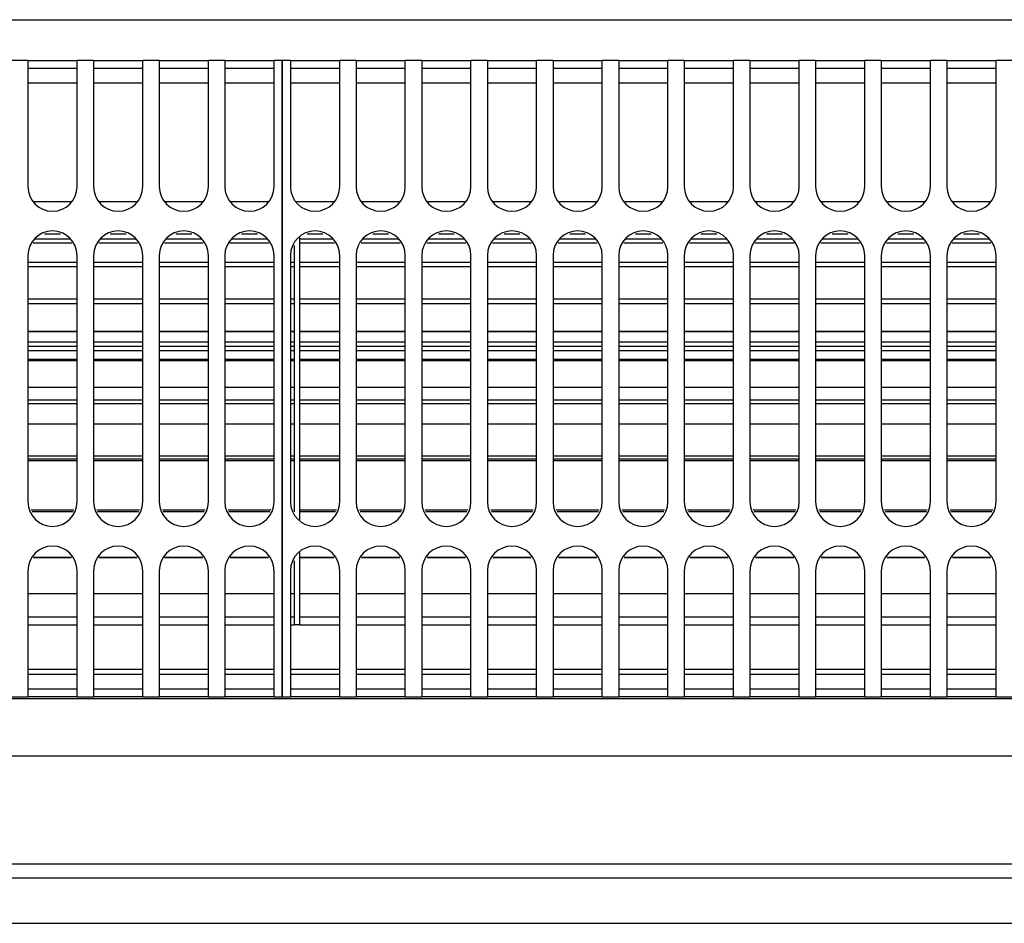
# Model space of a CAD drawing. Units: millimetres. Extents: x -180 to 7975, y -122 to 5841.
# Drawn here: x 4864 to 4964, y 1263 to 1355 of the extents above; entities that cross this region are included whole.
import ezdxf

# ---------------------------------------------------------------- set-up
doc = ezdxf.new("R2010")
doc.units = ezdxf.units.MM
doc.layers.add('1', color=7, linetype='Continuous')

msp = doc.modelspace()

# ---------------------------------------------------------------- linework, layer by layer
at = {"color": 1, "linetype": 'Continuous'}
for p, q in [((4672.618, 1355.239), (5054.832, 1355.239)), ((4864.499, 1351.089), (4862.832, 1351.089)), ((4864.499, 1351.089), (4869.499, 1351.089)), ((4864.499, 1351.089), (4864.499, 1349.289)), ((4871.165, 1351.089), (4869.499, 1351.089)), ((4869.499, 1349.289), (4869.499, 1351.089)), ((4871.165, 1351.089), (4871.165, 1349.289)), ((4871.165, 1351.089), (4876.165, 1351.089)), ((4877.832, 1351.089), (4876.165, 1351.089)), ((4876.165, 1349.289), (4876.165, 1351.089)), ((4877.832, 1351.089), (4882.832, 1351.089)), ((4877.832, 1351.089), (4877.832, 1349.289)), ((4884.499, 1351.089), (4882.832, 1351.089)), ((4882.832, 1349.289), (4882.832, 1351.089)), ((4884.499, 1351.089), (4884.499, 1349.289)), ((4884.499, 1351.089), (4889.499, 1351.089)), ((4889.499, 1349.289), (4889.499, 1351.089)), ((4890.332, 1351.089), (4889.499, 1351.089)), ((4890.332, 1349.289), (4890.332, 1351.089)), ((4891.165, 1351.089), (4890.332, 1351.089)), ((4890.332, 1351.089), (4890.332, 1349.289)), ((4891.165, 1351.089), (4891.165, 1349.289)), ((4891.165, 1351.089), (4896.165, 1351.089)), ((4897.832, 1351.089), (4896.165, 1351.089)), ((4896.165, 1349.289), (4896.165, 1351.089)), ((4897.832, 1351.089), (4902.832, 1351.089)), ((4897.832, 1351.089), (4897.832, 1349.289)), ((4904.499, 1351.089), (4902.832, 1351.089)), ((4902.832, 1349.289), (4902.832, 1351.089)), ((4904.499, 1351.089), (4904.499, 1349.289)), ((4904.499, 1351.089), (4909.499, 1351.089)), ((4909.499, 1349.289), (4909.499, 1351.089)), ((4911.165, 1351.089), (4909.499, 1351.089)), ((4911.165, 1351.089), (4916.165, 1351.089)), ((4911.165, 1351.089), (4911.165, 1349.289)), ((4917.832, 1351.089), (4916.165, 1351.089)), ((4916.165, 1349.289), (4916.165, 1351.089)), ((4917.832, 1351.089), (4917.832, 1349.289)), ((4917.832, 1351.089), (4922.832, 1351.089)), ((4922.832, 1349.289), (4922.832, 1351.089)), ((4924.499, 1351.089), (4922.832, 1351.089)), ((4924.499, 1351.089), (4924.499, 1349.289)), ((4924.499, 1351.089), (4929.499, 1351.089)), ((4929.499, 1349.289), (4929.499, 1351.089)), ((4931.165, 1351.089), (4929.499, 1351.089)), ((4931.165, 1351.089), (4931.165, 1349.289)), ((4931.165, 1351.089), (4936.165, 1351.089)), ((4937.832, 1351.089), (4936.165, 1351.089)), ((4936.165, 1349.289), (4936.165, 1351.089)), ((4937.832, 1351.089), (4942.832, 1351.089)), ((4937.832, 1351.089), (4937.832, 1349.289)), ((4944.499, 1351.089), (4942.832, 1351.089)), ((4942.832, 1349.289), (4942.832, 1351.089)), ((4944.499, 1351.089), (4944.499, 1349.289)), ((4944.499, 1351.089), (4949.499, 1351.089)), ((4949.499, 1349.289), (4949.499, 1351.089)), ((4951.165, 1351.089), (4949.499, 1351.089)), ((4951.165, 1351.089), (4956.165, 1351.089)), ((4951.165, 1351.089), (4951.165, 1349.289)), ((4956.165, 1349.289), (4956.165, 1351.089)), ((4957.832, 1351.089), (4956.165, 1351.089)), ((4957.832, 1351.089), (4962.832, 1351.089)), ((4957.832, 1351.089), (4957.832, 1349.289)), ((4962.832, 1349.289), (4962.832, 1351.089)), ((4964.499, 1351.089), (4962.832, 1351.089)), ((4869.499, 1350.289), (4864.499, 1350.289)), ((4876.165, 1350.289), (4871.165, 1350.289)), ((4882.832, 1350.289), (4877.832, 1350.289)), ((4889.499, 1350.289), (4884.499, 1350.289)), ((4896.165, 1350.289), (4891.165, 1350.289)), ((4902.832, 1350.289), (4897.832, 1350.289)), ((4909.499, 1350.289), (4904.499, 1350.289)), ((4916.165, 1350.289), (4911.165, 1350.289)), ((4922.832, 1350.289), (4917.832, 1350.289)), ((4929.499, 1350.289), (4924.499, 1350.289)), ((4936.165, 1350.289), (4931.165, 1350.289)), ((4942.832, 1350.289), (4937.832, 1350.289)), ((4949.499, 1350.289), (4944.499, 1350.289)), ((4956.165, 1350.289), (4951.165, 1350.289)), ((4962.832, 1350.289), (4957.832, 1350.289)), ((4864.499, 1349.289), (4864.499, 1338.289)), ((4869.499, 1338.289), (4869.499, 1349.289)), ((4871.165, 1349.289), (4871.165, 1338.289)), ((4876.165, 1338.289), (4876.165, 1349.289)), ((4877.832, 1349.289), (4877.832, 1338.289)), ((4882.832, 1338.289), (4882.832, 1349.289)), ((4884.499, 1349.289), (4884.499, 1338.289)), ((4889.499, 1338.289), (4889.499, 1349.289)), ((4890.332, 1349.289), (4890.332, 1288.289)), ((4890.332, 1288.289), (4890.332, 1349.289)), ((4891.165, 1349.289), (4891.165, 1338.289)), ((4896.165, 1338.289), (4896.165, 1349.289)), ((4897.832, 1349.289), (4897.832, 1338.289)), ((4902.832, 1338.289), (4902.832, 1349.289)), ((4904.499, 1349.289), (4904.499, 1338.289)), ((4909.499, 1338.289), (4909.499, 1349.289)), ((4911.165, 1349.289), (4911.165, 1338.289)), ((4916.165, 1338.289), (4916.165, 1349.289)), ((4917.832, 1349.289), (4917.832, 1338.289)), ((4922.832, 1338.289), (4922.832, 1349.289)), ((4924.499, 1349.289), (4924.499, 1338.289)), ((4929.499, 1338.289), (4929.499, 1349.289)), ((4931.165, 1349.289), (4931.165, 1338.289)), ((4936.165, 1338.289), (4936.165, 1349.289)), ((4937.832, 1349.289), (4937.832, 1338.289)), ((4942.832, 1338.289), (4942.832, 1349.289)), ((4944.499, 1349.289), (4944.499, 1338.289)), ((4949.499, 1338.289), (4949.499, 1349.289)), ((4951.165, 1349.289), (4951.165, 1338.289)), ((4956.165, 1338.289), (4956.165, 1349.289)), ((4957.832, 1349.289), (4957.832, 1338.289)), ((4962.832, 1338.289), (4962.832, 1349.289)), ((4869.499, 1348.789), (4864.499, 1348.789)), ((4876.165, 1348.789), (4871.165, 1348.789)), ((4882.832, 1348.789), (4877.832, 1348.789)), ((4889.499, 1348.789), (4884.499, 1348.789)), ((4896.165, 1348.789), (4891.165, 1348.789)), ((4902.832, 1348.789), (4897.832, 1348.789)), ((4909.499, 1348.789), (4904.499, 1348.789)), ((4916.165, 1348.789), (4911.165, 1348.789)), ((4922.832, 1348.789), (4917.832, 1348.789)), ((4929.499, 1348.789), (4924.499, 1348.789)), ((4936.165, 1348.789), (4931.165, 1348.789)), ((4942.832, 1348.789), (4937.832, 1348.789)), ((4949.499, 1348.789), (4944.499, 1348.789)), ((4956.165, 1348.789), (4951.165, 1348.789)), ((4962.832, 1348.789), (4957.832, 1348.789)), ((4865.12, 1336.789), (4868.877, 1336.789)), ((4871.787, 1336.789), (4875.544, 1336.789)), ((4878.453, 1336.789), (4882.211, 1336.789)), ((4885.12, 1336.789), (4888.877, 1336.789)), ((4891.787, 1336.789), (4895.544, 1336.789)), ((4898.453, 1336.789), (4902.211, 1336.789)), ((4905.12, 1336.789), (4908.877, 1336.789)), ((4911.787, 1336.789), (4915.544, 1336.789)), ((4918.453, 1336.789), (4922.211, 1336.789)), ((4925.12, 1336.789), (4928.877, 1336.789)), ((4931.787, 1336.789), (4935.544, 1336.789)), ((4938.453, 1336.789), (4942.211, 1336.789)), ((4945.12, 1336.789), (4948.877, 1336.789)), ((4951.787, 1336.789), (4955.544, 1336.789)), ((4958.453, 1336.789), (4962.211, 1336.789)), ((4867.804, 1333.455), (4866.194, 1333.455)), ((4874.47, 1333.455), (4872.86, 1333.455)), ((4881.137, 1333.455), (4879.527, 1333.455)), ((4887.804, 1333.455), (4886.194, 1333.455)), ((4892.082, 1333.133), (4892.082, 1332.979)), ((4894.47, 1333.455), (4892.86, 1333.455)), ((4901.137, 1333.455), (4899.527, 1333.455)), ((4907.804, 1333.455), (4906.194, 1333.455)), ((4914.47, 1333.455), (4912.86, 1333.455)), ((4921.137, 1333.455), (4919.527, 1333.455)), ((4927.804, 1333.455), (4926.194, 1333.455)), ((4934.47, 1333.455), (4932.86, 1333.455)), ((4941.137, 1333.455), (4939.527, 1333.455)), ((4947.804, 1333.455), (4946.194, 1333.455)), ((4954.47, 1333.455), (4952.86, 1333.455)), ((4961.137, 1333.455), (4959.527, 1333.455)), ((4868.975, 1332.554), (4865.023, 1332.554)), ((4865.199, 1332.979), (4868.799, 1332.979)), ((4875.641, 1332.554), (4871.689, 1332.554)), ((4871.865, 1332.979), (4875.465, 1332.979)), ((4882.308, 1332.554), (4878.356, 1332.554)), ((4878.532, 1332.979), (4882.132, 1332.979)), ((4888.975, 1332.554), (4885.023, 1332.554)), ((4885.199, 1332.979), (4888.799, 1332.979)), ((4891.582, 1330.614), (4891.582, 1332.295)), ((4892.082, 1332.979), (4895.465, 1332.979)), ((4892.082, 1332.979), (4892.082, 1330.614)), ((4895.641, 1332.554), (4892.082, 1332.554)), ((4902.308, 1332.554), (4898.356, 1332.554)), ((4898.532, 1332.979), (4902.132, 1332.979)), ((4908.975, 1332.554), (4905.023, 1332.554)), ((4905.199, 1332.979), (4908.799, 1332.979)), ((4915.641, 1332.554), (4911.689, 1332.554)), ((4911.865, 1332.979), (4915.465, 1332.979)), ((4922.308, 1332.554), (4918.356, 1332.554)), ((4918.532, 1332.979), (4922.132, 1332.979)), ((4928.975, 1332.554), (4925.023, 1332.554)), ((4925.199, 1332.979), (4928.799, 1332.979)), ((4935.641, 1332.554), (4931.689, 1332.554)), ((4931.865, 1332.979), (4935.465, 1332.979)), ((4942.308, 1332.554), (4938.356, 1332.554)), ((4938.532, 1332.979), (4942.132, 1332.979)), ((4948.975, 1332.554), (4945.023, 1332.554)), ((4945.199, 1332.979), (4948.799, 1332.979)), ((4955.641, 1332.554), (4951.689, 1332.554)), ((4951.865, 1332.979), (4955.465, 1332.979)), ((4962.308, 1332.554), (4958.356, 1332.554)), ((4958.532, 1332.979), (4962.132, 1332.979)), ((4864.499, 1331.289), (4864.499, 1306.289)), ((4869.499, 1306.289), (4869.499, 1331.289)), ((4871.165, 1331.289), (4871.165, 1306.289)), ((4876.165, 1306.289), (4876.165, 1331.289)), ((4877.832, 1331.289), (4877.832, 1306.289)), ((4882.832, 1306.289), (4882.832, 1331.289)), ((4884.499, 1331.289), (4884.499, 1306.289)), ((4889.499, 1306.289), (4889.499, 1331.289)), ((4891.165, 1331.289), (4891.165, 1306.289)), ((4896.165, 1306.289), (4896.165, 1331.289)), ((4897.832, 1331.289), (4897.832, 1306.289)), ((4902.832, 1306.289), (4902.832, 1331.289)), ((4904.499, 1331.289), (4904.499, 1306.289)), ((4909.499, 1306.289), (4909.499, 1331.289)), ((4911.165, 1331.289), (4911.165, 1306.289)), ((4916.165, 1306.289), (4916.165, 1331.289)), ((4917.832, 1331.289), (4917.832, 1306.289)), ((4922.832, 1306.289), (4922.832, 1331.289)), ((4924.499, 1331.289), (4924.499, 1306.289)), ((4929.499, 1306.289), (4929.499, 1331.289)), ((4931.165, 1331.289), (4931.165, 1306.289)), ((4936.165, 1306.289), (4936.165, 1331.289)), ((4937.832, 1331.289), (4937.832, 1306.289)), ((4942.832, 1306.289), (4942.832, 1331.289)), ((4944.499, 1331.289), (4944.499, 1306.289)), ((4949.499, 1306.289), (4949.499, 1331.289)), ((4951.165, 1331.289), (4951.165, 1306.289)), ((4956.165, 1306.289), (4956.165, 1331.289)), ((4957.832, 1331.289), (4957.832, 1306.289)), ((4962.832, 1306.289), (4962.832, 1331.289)), ((4864.499, 1330.614), (4869.499, 1330.614)), ((4869.499, 1330.132), (4864.499, 1330.132)), ((4871.165, 1330.614), (4876.165, 1330.614)), ((4876.165, 1330.132), (4871.165, 1330.132)), ((4877.832, 1330.614), (4882.832, 1330.614)), ((4882.832, 1330.132), (4877.832, 1330.132)), ((4884.499, 1330.614), (4889.499, 1330.614)), ((4889.499, 1330.132), (4884.499, 1330.132)), ((4891.165, 1330.614), (4891.582, 1330.614)), ((4891.582, 1330.132), (4891.165, 1330.132)), ((4891.582, 1326.886), (4891.582, 1330.614)), ((4892.082, 1330.614), (4896.165, 1330.614)), ((4892.082, 1330.614), (4892.082, 1326.888)), ((4896.165, 1330.132), (4892.082, 1330.132)), ((4897.832, 1330.614), (4902.832, 1330.614)), ((4902.832, 1330.132), (4897.832, 1330.132)), ((4904.499, 1330.614), (4909.499, 1330.614)), ((4909.499, 1330.132), (4904.499, 1330.132)), ((4911.165, 1330.614), (4916.165, 1330.614)), ((4916.165, 1330.132), (4911.165, 1330.132)), ((4917.832, 1330.614), (4922.832, 1330.614)), ((4922.832, 1330.132), (4917.832, 1330.132)), ((4924.499, 1330.614), (4929.499, 1330.614)), ((4929.499, 1330.132), (4924.499, 1330.132)), ((4931.165, 1330.614), (4936.165, 1330.614)), ((4936.165, 1330.132), (4931.165, 1330.132)), ((4937.832, 1330.614), (4942.832, 1330.614)), ((4942.832, 1330.132), (4937.832, 1330.132)), ((4944.499, 1330.614), (4949.499, 1330.614)), ((4949.499, 1330.132), (4944.499, 1330.132)), ((4951.165, 1330.614), (4956.165, 1330.614)), ((4956.165, 1330.132), (4951.165, 1330.132)), ((4957.832, 1330.614), (4962.832, 1330.614)), ((4962.832, 1330.132), (4957.832, 1330.132)), ((4864.499, 1326.887), (4869.499, 1326.887)), ((4869.499, 1326.386), (4864.499, 1326.386)), ((4871.165, 1326.886), (4876.165, 1326.886)), ((4876.165, 1326.386), (4871.165, 1326.386)), ((4877.832, 1326.886), (4882.832, 1326.886)), ((4882.832, 1326.386), (4877.832, 1326.386)), ((4884.499, 1326.886), (4889.499, 1326.886)), ((4889.499, 1326.386), (4884.499, 1326.386)), ((4891.165, 1326.886), (4891.582, 1326.886)), ((4891.582, 1326.386), (4891.165, 1326.386)), ((4891.582, 1322.097), (4891.582, 1326.886)), ((4892.082, 1326.888), (4896.165, 1326.888)), ((4892.082, 1326.888), (4892.082, 1322.097)), ((4896.165, 1326.386), (4892.082, 1326.386)), ((4897.832, 1326.888), (4902.832, 1326.888)), ((4902.832, 1326.386), (4897.832, 1326.386)), ((4904.499, 1326.888), (4909.499, 1326.888)), ((4909.499, 1326.386), (4904.499, 1326.386)), ((4911.165, 1326.888), (4916.165, 1326.888)), ((4916.165, 1326.386), (4911.165, 1326.386)), ((4917.832, 1326.888), (4922.832, 1326.888)), ((4922.832, 1326.386), (4917.832, 1326.386)), ((4924.499, 1326.888), (4929.499, 1326.888)), ((4929.499, 1326.386), (4924.499, 1326.386)), ((4931.165, 1326.887), (4936.165, 1326.887)), ((4936.165, 1326.386), (4931.165, 1326.386)), ((4937.832, 1326.887), (4942.832, 1326.887)), ((4942.832, 1326.386), (4937.832, 1326.386)), ((4944.499, 1326.887), (4949.499, 1326.887)), ((4949.499, 1326.386), (4944.499, 1326.386)), ((4951.165, 1326.887), (4956.165, 1326.887)), ((4956.165, 1326.386), (4951.165, 1326.386)), ((4957.832, 1326.887), (4962.832, 1326.887)), ((4962.832, 1326.386), (4957.832, 1326.386)), ((4864.499, 1323.595), (4869.499, 1323.595)), ((4869.499, 1323.595), (4864.499, 1323.595)), ((4871.165, 1323.595), (4876.165, 1323.595)), ((4876.165, 1323.595), (4871.165, 1323.595)), ((4877.832, 1323.595), (4882.832, 1323.595)), ((4882.832, 1323.595), (4877.832, 1323.595)), ((4884.499, 1323.595), (4889.499, 1323.595)), ((4889.499, 1323.595), (4884.499, 1323.595)), ((4891.165, 1323.595), (4891.582, 1323.595)), ((4891.582, 1323.595), (4891.165, 1323.595)), ((4892.082, 1323.595), (4896.165, 1323.595)), ((4896.165, 1323.595), (4892.082, 1323.595)), ((4897.832, 1323.595), (4902.832, 1323.595)), ((4902.832, 1323.595), (4897.832, 1323.595)), ((4904.499, 1323.595), (4909.499, 1323.595)), ((4909.499, 1323.595), (4904.499, 1323.595)), ((4911.165, 1323.595), (4916.165, 1323.595)), ((4916.165, 1323.595), (4911.165, 1323.595)), ((4917.832, 1323.595), (4922.832, 1323.595)), ((4922.832, 1323.595), (4917.832, 1323.595)), ((4924.499, 1323.595), (4929.499, 1323.595)), ((4929.499, 1323.595), (4924.499, 1323.595)), ((4931.165, 1323.595), (4936.165, 1323.595)), ((4936.165, 1323.595), (4931.165, 1323.595)), ((4937.832, 1323.595), (4942.832, 1323.595)), ((4942.832, 1323.595), (4937.832, 1323.595)), ((4944.499, 1323.595), (4949.499, 1323.595)), ((4949.499, 1323.595), (4944.499, 1323.595)), ((4951.165, 1323.595), (4956.165, 1323.595)), ((4956.165, 1323.595), (4951.165, 1323.595)), ((4957.832, 1323.595), (4962.832, 1323.595)), ((4962.832, 1323.595), (4957.832, 1323.595)), ((4864.499, 1322.516), (4869.499, 1322.516)), ((4864.499, 1322.097), (4869.499, 1322.097)), ((4871.165, 1322.516), (4876.165, 1322.516)), ((4871.165, 1322.097), (4876.165, 1322.097)), ((4877.832, 1322.516), (4882.832, 1322.516)), ((4877.832, 1322.097), (4882.832, 1322.097)), ((4884.499, 1322.516), (4889.499, 1322.516)), ((4884.499, 1322.097), (4889.499, 1322.097)), ((4891.165, 1322.516), (4891.582, 1322.516)), ((4891.165, 1322.097), (4891.582, 1322.097)), ((4891.582, 1316.635), (4891.582, 1322.097)), ((4892.082, 1322.516), (4896.165, 1322.516)), ((4892.082, 1322.097), (4896.165, 1322.097)), ((4892.082, 1322.097), (4892.082, 1316.635)), ((4897.832, 1322.516), (4902.832, 1322.516)), ((4897.832, 1322.097), (4902.832, 1322.097)), ((4904.499, 1322.516), (4909.499, 1322.516)), ((4904.499, 1322.097), (4909.499, 1322.097)), ((4911.165, 1322.516), (4916.165, 1322.516)), ((4911.165, 1322.097), (4916.165, 1322.097)), ((4917.832, 1322.516), (4922.832, 1322.516)), ((4917.832, 1322.097), (4922.832, 1322.097)), ((4924.499, 1322.516), (4929.499, 1322.516)), ((4924.499, 1322.097), (4929.499, 1322.097)), ((4931.165, 1322.516), (4936.165, 1322.516)), ((4931.165, 1322.097), (4936.165, 1322.097)), ((4937.832, 1322.516), (4942.832, 1322.516)), ((4937.832, 1322.097), (4942.832, 1322.097)), ((4944.499, 1322.516), (4949.499, 1322.516)), ((4944.499, 1322.097), (4949.499, 1322.097)), ((4951.165, 1322.516), (4956.165, 1322.516)), ((4951.165, 1322.097), (4956.165, 1322.097)), ((4957.832, 1322.516), (4962.832, 1322.516)), ((4957.832, 1322.097), (4962.832, 1322.097)), ((4869.499, 1321.62), (4864.499, 1321.62)), ((4876.165, 1321.62), (4871.165, 1321.62)), ((4882.832, 1321.62), (4877.832, 1321.62)), ((4889.499, 1321.62), (4884.499, 1321.62)), ((4891.582, 1321.62), (4891.165, 1321.62)), ((4896.165, 1321.62), (4892.082, 1321.62)), ((4902.832, 1321.62), (4897.832, 1321.62)), ((4909.499, 1321.62), (4904.499, 1321.62)), ((4916.165, 1321.62), (4911.165, 1321.62)), ((4922.832, 1321.62), (4917.832, 1321.62)), ((4929.499, 1321.62), (4924.499, 1321.62)), ((4936.165, 1321.62), (4931.165, 1321.62)), ((4942.832, 1321.62), (4937.832, 1321.62)), ((4949.499, 1321.62), (4944.499, 1321.62)), ((4956.165, 1321.62), (4951.165, 1321.62)), ((4962.832, 1321.62), (4957.832, 1321.62)), ((4864.499, 1320.763), (4869.499, 1320.763)), ((4869.499, 1320.602), (4864.499, 1320.602)), ((4871.165, 1320.763), (4876.165, 1320.763)), ((4876.165, 1320.602), (4871.165, 1320.602)), ((4877.832, 1320.763), (4882.832, 1320.763)), ((4882.832, 1320.602), (4877.832, 1320.602)), ((4884.499, 1320.763), (4889.499, 1320.763)), ((4889.499, 1320.602), (4884.499, 1320.602)), ((4891.165, 1320.763), (4891.582, 1320.763)), ((4891.582, 1320.602), (4891.165, 1320.602)), ((4892.082, 1320.763), (4896.165, 1320.763)), ((4896.165, 1320.602), (4892.082, 1320.602)), ((4897.832, 1320.763), (4902.832, 1320.763)), ((4902.832, 1320.602), (4897.832, 1320.602)), ((4904.499, 1320.763), (4909.499, 1320.763)), ((4909.499, 1320.602), (4904.499, 1320.602)), ((4911.165, 1320.763), (4916.165, 1320.763)), ((4916.165, 1320.602), (4911.165, 1320.602)), ((4917.832, 1320.763), (4922.832, 1320.763)), ((4922.832, 1320.602), (4917.832, 1320.602)), ((4924.499, 1320.763), (4929.499, 1320.763)), ((4929.499, 1320.602), (4924.499, 1320.602)), ((4931.165, 1320.763), (4936.165, 1320.763)), ((4936.165, 1320.602), (4931.165, 1320.602)), ((4937.832, 1320.763), (4942.832, 1320.763)), ((4942.832, 1320.602), (4937.832, 1320.602)), ((4944.499, 1320.763), (4949.499, 1320.763)), ((4949.499, 1320.602), (4944.499, 1320.602)), ((4951.165, 1320.763), (4956.165, 1320.763)), ((4956.165, 1320.602), (4951.165, 1320.602)), ((4957.832, 1320.763), (4962.832, 1320.763)), ((4962.832, 1320.602), (4957.832, 1320.602)), ((4864.499, 1317.939), (4869.499, 1317.939)), ((4871.165, 1317.939), (4876.165, 1317.939)), ((4877.832, 1317.939), (4882.832, 1317.939)), ((4884.499, 1317.939), (4889.499, 1317.939)), ((4891.165, 1317.939), (4891.582, 1317.939)), ((4892.082, 1317.939), (4896.165, 1317.939)), ((4897.832, 1317.939), (4902.832, 1317.939)), ((4904.499, 1317.939), (4909.499, 1317.939)), ((4911.165, 1317.939), (4916.165, 1317.939)), ((4917.832, 1317.939), (4922.832, 1317.939)), ((4924.499, 1317.939), (4929.499, 1317.939)), ((4931.165, 1317.939), (4936.165, 1317.939)), ((4937.832, 1317.939), (4942.832, 1317.939)), ((4944.499, 1317.939), (4949.499, 1317.939)), ((4951.165, 1317.939), (4956.165, 1317.939)), ((4957.832, 1317.939), (4962.832, 1317.939)), ((4864.499, 1316.635), (4869.499, 1316.635)), ((4869.499, 1316.219), (4864.499, 1316.219)), ((4871.165, 1316.635), (4876.165, 1316.635)), ((4876.165, 1316.219), (4871.165, 1316.219)), ((4877.832, 1316.635), (4882.832, 1316.635)), ((4882.832, 1316.219), (4877.832, 1316.219)), ((4884.499, 1316.635), (4889.499, 1316.635)), ((4889.499, 1316.219), (4884.499, 1316.219)), ((4891.165, 1316.635), (4891.582, 1316.635)), ((4891.582, 1316.219), (4891.165, 1316.219)), ((4891.582, 1310.942), (4891.582, 1316.635)), ((4892.082, 1316.635), (4892.082, 1310.942)), ((4892.082, 1316.635), (4896.165, 1316.635)), ((4896.165, 1316.219), (4892.082, 1316.219)), ((4897.832, 1316.635), (4902.832, 1316.635)), ((4902.832, 1316.219), (4897.832, 1316.219)), ((4904.499, 1316.635), (4909.499, 1316.635)), ((4909.499, 1316.219), (4904.499, 1316.219)), ((4911.165, 1316.635), (4916.165, 1316.635)), ((4916.165, 1316.219), (4911.165, 1316.219)), ((4917.832, 1316.635), (4922.832, 1316.635)), ((4922.832, 1316.219), (4917.832, 1316.219)), ((4924.499, 1316.635), (4929.499, 1316.635)), ((4929.499, 1316.219), (4924.499, 1316.219)), ((4931.165, 1316.635), (4936.165, 1316.635)), ((4936.165, 1316.219), (4931.165, 1316.219)), ((4937.832, 1316.635), (4942.832, 1316.635)), ((4942.832, 1316.219), (4937.832, 1316.219)), ((4944.499, 1316.635), (4949.499, 1316.635)), ((4949.499, 1316.219), (4944.499, 1316.219)), ((4951.165, 1316.635), (4956.165, 1316.635)), ((4956.165, 1316.219), (4951.165, 1316.219)), ((4957.832, 1316.635), (4962.832, 1316.635)), ((4962.832, 1316.219), (4957.832, 1316.219)), ((4869.499, 1314.166), (4864.499, 1314.166)), ((4876.165, 1314.166), (4871.165, 1314.166)), ((4882.832, 1314.166), (4877.832, 1314.166)), ((4889.499, 1314.166), (4884.499, 1314.166)), ((4891.582, 1314.166), (4891.165, 1314.166)), ((4896.165, 1314.166), (4892.082, 1314.166)), ((4902.832, 1314.166), (4897.832, 1314.166)), ((4909.499, 1314.166), (4904.499, 1314.166)), ((4916.165, 1314.166), (4911.165, 1314.166)), ((4922.832, 1314.166), (4917.832, 1314.166)), ((4929.499, 1314.166), (4924.499, 1314.166)), ((4936.165, 1314.166), (4931.165, 1314.166)), ((4942.832, 1314.166), (4937.832, 1314.166)), ((4949.499, 1314.166), (4944.499, 1314.166)), ((4956.165, 1314.166), (4951.165, 1314.166)), ((4962.832, 1314.166), (4957.832, 1314.166)), ((4864.499, 1310.942), (4869.499, 1310.942)), ((4869.499, 1310.621), (4864.499, 1310.621)), ((4869.499, 1310.435), (4864.499, 1310.435)), ((4871.165, 1310.942), (4876.165, 1310.942)), ((4876.165, 1310.621), (4871.165, 1310.621)), ((4876.165, 1310.435), (4871.165, 1310.435)), ((4877.832, 1310.942), (4882.832, 1310.942)), ((4882.832, 1310.621), (4877.832, 1310.621)), ((4882.832, 1310.435), (4877.832, 1310.435)), ((4884.499, 1310.942), (4889.499, 1310.942)), ((4889.499, 1310.621), (4884.499, 1310.621)), ((4889.499, 1310.435), (4884.499, 1310.435)), ((4891.165, 1310.942), (4891.582, 1310.942)), ((4891.582, 1310.621), (4891.165, 1310.621)), ((4891.582, 1310.435), (4891.165, 1310.435)), ((4891.582, 1305.48), (4891.582, 1310.942)), ((4892.082, 1310.942), (4896.165, 1310.942)), ((4892.082, 1310.942), (4892.082, 1305.48)), ((4896.165, 1310.621), (4892.082, 1310.621)), ((4896.165, 1310.435), (4892.082, 1310.435)), ((4897.832, 1310.942), (4902.832, 1310.942)), ((4902.832, 1310.621), (4897.832, 1310.621)), ((4902.832, 1310.435), (4897.832, 1310.435)), ((4904.499, 1310.942), (4909.499, 1310.942)), ((4909.499, 1310.621), (4904.499, 1310.621)), ((4909.499, 1310.435), (4904.499, 1310.435)), ((4911.165, 1310.942), (4916.165, 1310.942)), ((4916.165, 1310.621), (4911.165, 1310.621)), ((4916.165, 1310.435), (4911.165, 1310.435)), ((4917.832, 1310.942), (4922.832, 1310.942)), ((4922.832, 1310.621), (4917.832, 1310.621)), ((4922.832, 1310.435), (4917.832, 1310.435)), ((4924.499, 1310.942), (4929.499, 1310.942)), ((4929.499, 1310.621), (4924.499, 1310.621)), ((4929.499, 1310.435), (4924.499, 1310.435)), ((4931.165, 1310.942), (4936.165, 1310.942)), ((4936.165, 1310.621), (4931.165, 1310.621)), ((4936.165, 1310.435), (4931.165, 1310.435)), ((4937.832, 1310.942), (4942.832, 1310.942)), ((4942.832, 1310.621), (4937.832, 1310.621)), ((4942.832, 1310.435), (4937.832, 1310.435)), ((4944.499, 1310.942), (4949.499, 1310.942)), ((4949.499, 1310.621), (4944.499, 1310.621)), ((4949.499, 1310.435), (4944.499, 1310.435)), ((4951.165, 1310.942), (4956.165, 1310.942)), ((4956.165, 1310.621), (4951.165, 1310.621)), ((4956.165, 1310.435), (4951.165, 1310.435)), ((4957.832, 1310.942), (4962.832, 1310.942)), ((4962.832, 1310.621), (4957.832, 1310.621)), ((4962.832, 1310.435), (4957.832, 1310.435)), ((4864.833, 1305.48), (4869.164, 1305.48)), ((4869.081, 1305.28), (4864.917, 1305.28)), ((4871.5, 1305.48), (4875.831, 1305.48)), ((4875.747, 1305.28), (4871.583, 1305.28)), ((4878.167, 1305.48), (4882.497, 1305.48)), ((4882.414, 1305.28), (4878.25, 1305.28)), ((4884.834, 1305.48), (4889.164, 1305.48)), ((4889.081, 1305.28), (4884.917, 1305.28)), ((4891.582, 1305.283), (4891.582, 1305.48)), ((4892.082, 1305.48), (4892.082, 1304.445)), ((4892.082, 1305.48), (4895.831, 1305.48)), ((4895.747, 1305.28), (4892.082, 1305.28)), ((4898.167, 1305.48), (4902.497, 1305.48)), ((4902.414, 1305.28), (4898.25, 1305.28)), ((4904.834, 1305.48), (4909.164, 1305.48)), ((4909.081, 1305.28), (4904.917, 1305.28)), ((4911.5, 1305.48), (4915.831, 1305.48)), ((4915.747, 1305.28), (4911.583, 1305.28)), ((4918.167, 1305.48), (4922.497, 1305.48)), ((4922.414, 1305.28), (4918.25, 1305.28)), ((4924.834, 1305.48), (4929.164, 1305.48)), ((4929.081, 1305.28), (4924.917, 1305.28)), ((4931.5, 1305.48), (4935.831, 1305.48)), ((4935.747, 1305.28), (4931.583, 1305.28)), ((4938.167, 1305.48), (4942.497, 1305.48)), ((4942.414, 1305.28), (4938.25, 1305.28)), ((4944.834, 1305.48), (4949.164, 1305.48)), ((4949.081, 1305.28), (4944.917, 1305.28)), ((4951.5, 1305.48), (4955.831, 1305.48)), ((4955.747, 1305.28), (4951.583, 1305.28)), ((4958.167, 1305.48), (4962.497, 1305.48)), ((4962.414, 1305.28), (4958.25, 1305.28)), ((4892.082, 1301.133), (4892.082, 1300.628)), ((4868.944, 1300.628), (4865.054, 1300.628)), ((4865.054, 1300.628), (4868.944, 1300.628)), ((4875.611, 1300.628), (4871.72, 1300.628)), ((4871.72, 1300.628), (4875.611, 1300.628)), ((4882.277, 1300.628), (4878.387, 1300.628)), ((4878.387, 1300.628), (4882.277, 1300.628)), ((4888.944, 1300.628), (4885.054, 1300.628)), ((4885.054, 1300.628), (4888.944, 1300.628)), ((4891.582, 1299.647), (4891.582, 1300.295)), ((4895.611, 1300.628), (4892.082, 1300.628)), ((4892.082, 1300.628), (4895.611, 1300.628)), ((4892.082, 1300.628), (4892.082, 1296.964)), ((4902.277, 1300.628), (4898.387, 1300.628)), ((4898.387, 1300.628), (4902.277, 1300.628)), ((4908.944, 1300.628), (4905.054, 1300.628)), ((4905.054, 1300.628), (4908.944, 1300.628)), ((4915.61, 1300.628), (4911.72, 1300.628)), ((4911.72, 1300.628), (4915.61, 1300.628)), ((4922.277, 1300.628), (4918.387, 1300.628)), ((4918.387, 1300.628), (4922.277, 1300.628)), ((4928.944, 1300.628), (4925.054, 1300.628)), ((4925.054, 1300.628), (4928.944, 1300.628)), ((4935.61, 1300.628), (4931.72, 1300.628)), ((4931.72, 1300.628), (4935.61, 1300.628)), ((4942.277, 1300.628), (4938.387, 1300.628)), ((4938.387, 1300.628), (4942.277, 1300.628)), ((4948.944, 1300.628), (4945.054, 1300.628)), ((4945.054, 1300.628), (4948.944, 1300.628)), ((4955.61, 1300.628), (4951.72, 1300.628)), ((4951.72, 1300.628), (4955.61, 1300.628)), ((4962.277, 1300.628), (4958.387, 1300.628)), ((4958.387, 1300.628), (4962.277, 1300.628)), ((4864.499, 1299.289), (4864.499, 1288.289)), ((4869.499, 1288.289), (4869.499, 1299.289)), ((4871.165, 1299.289), (4871.165, 1288.289)), ((4876.165, 1288.289), (4876.165, 1299.289)), ((4877.832, 1299.289), (4877.832, 1288.289)), ((4882.832, 1288.289), (4882.832, 1299.289)), ((4884.499, 1299.289), (4884.499, 1288.289)), ((4889.499, 1288.289), (4889.499, 1299.289)), ((4891.165, 1299.289), (4891.165, 1288.289)), ((4891.582, 1296.964), (4891.582, 1299.647)), ((4896.165, 1288.289), (4896.165, 1299.289)), ((4897.832, 1299.289), (4897.832, 1288.289)), ((4902.832, 1288.289), (4902.832, 1299.289)), ((4904.499, 1299.289), (4904.499, 1288.289)), ((4909.499, 1288.289), (4909.499, 1299.289)), ((4911.165, 1299.289), (4911.165, 1288.289)), ((4916.165, 1288.289), (4916.165, 1299.289)), ((4917.832, 1299.289), (4917.832, 1288.289)), ((4922.832, 1288.289), (4922.832, 1299.289)), ((4924.499, 1299.289), (4924.499, 1288.289)), ((4929.499, 1288.289), (4929.499, 1299.289)), ((4931.165, 1299.289), (4931.165, 1288.289)), ((4936.165, 1288.289), (4936.165, 1299.289)), ((4937.832, 1299.289), (4937.832, 1288.289)), ((4942.832, 1288.289), (4942.832, 1299.289)), ((4944.499, 1299.289), (4944.499, 1288.289)), ((4949.499, 1288.289), (4949.499, 1299.289)), ((4951.165, 1299.289), (4951.165, 1288.289)), ((4956.165, 1288.289), (4956.165, 1299.289)), ((4957.832, 1299.289), (4957.832, 1288.289)), ((4962.832, 1288.289), (4962.832, 1299.289)), ((4864.499, 1296.964), (4869.499, 1296.964)), ((4871.165, 1296.964), (4876.165, 1296.964)), ((4877.832, 1296.964), (4882.832, 1296.964)), ((4884.499, 1296.964), (4889.499, 1296.964)), ((4891.165, 1296.964), (4891.582, 1296.964)), ((4891.582, 1294.599), (4891.582, 1296.964)), ((4892.082, 1296.964), (4896.165, 1296.964)), ((4892.082, 1296.964), (4892.082, 1294.599)), ((4897.832, 1296.964), (4902.832, 1296.964)), ((4904.499, 1296.964), (4909.499, 1296.964)), ((4911.165, 1296.964), (4916.165, 1296.964)), ((4917.832, 1296.964), (4922.832, 1296.964)), ((4924.499, 1296.964), (4929.499, 1296.964)), ((4931.165, 1296.964), (4936.165, 1296.964)), ((4937.832, 1296.964), (4942.832, 1296.964)), ((4944.499, 1296.964), (4949.499, 1296.964)), ((4951.165, 1296.964), (4956.165, 1296.964)), ((4957.832, 1296.964), (4962.832, 1296.964)), ((4864.499, 1294.599), (4869.499, 1294.599)), ((4871.165, 1294.599), (4876.165, 1294.599)), ((4877.832, 1294.599), (4882.832, 1294.599)), ((4884.499, 1294.599), (4889.499, 1294.599)), ((4891.165, 1294.599), (4891.582, 1294.599)), ((4891.582, 1293.789), (4891.582, 1294.599)), ((4892.082, 1294.599), (4892.082, 1293.789)), ((4892.082, 1294.599), (4896.165, 1294.599)), ((4897.832, 1294.599), (4902.832, 1294.599)), ((4904.499, 1294.599), (4909.499, 1294.599)), ((4911.165, 1294.599), (4916.165, 1294.599)), ((4917.832, 1294.599), (4922.832, 1294.599)), ((4924.499, 1294.599), (4929.499, 1294.599)), ((4931.165, 1294.599), (4936.165, 1294.599)), ((4937.832, 1294.599), (4942.832, 1294.599)), ((4944.499, 1294.599), (4949.499, 1294.599)), ((4951.165, 1294.599), (4956.165, 1294.599)), ((4957.832, 1294.599), (4962.832, 1294.599)), ((4864.499, 1293.789), (4869.499, 1293.789)), ((4871.165, 1293.789), (4876.165, 1293.789)), ((4877.832, 1293.789), (4882.832, 1293.789)), ((4884.499, 1293.789), (4889.499, 1293.789)), ((4891.165, 1293.789), (4891.582, 1293.789)), ((4892.082, 1293.789), (4891.582, 1293.789)), ((4892.082, 1293.789), (4896.165, 1293.789)), ((4897.832, 1293.789), (4902.832, 1293.789)), ((4904.499, 1293.789), (4909.499, 1293.789)), ((4911.165, 1293.789), (4916.165, 1293.789)), ((4917.832, 1293.789), (4922.832, 1293.789)), ((4924.499, 1293.789), (4929.499, 1293.789)), ((4931.165, 1293.789), (4936.165, 1293.789)), ((4937.832, 1293.789), (4942.832, 1293.789)), ((4944.499, 1293.789), (4949.499, 1293.789)), ((4951.165, 1293.789), (4956.165, 1293.789)), ((4957.832, 1293.789), (4962.832, 1293.789)), ((4864.499, 1289.289), (4869.499, 1289.289)), ((4871.165, 1289.289), (4876.165, 1289.289)), ((4877.832, 1289.289), (4882.832, 1289.289)), ((4884.499, 1289.289), (4889.499, 1289.289)), ((4891.165, 1289.289), (4896.165, 1289.289)), ((4897.832, 1289.289), (4902.832, 1289.289)), ((4904.499, 1289.289), (4909.499, 1289.289)), ((4911.165, 1289.289), (4916.165, 1289.289)), ((4917.832, 1289.289), (4922.832, 1289.289)), ((4924.499, 1289.289), (4929.499, 1289.289)), ((4931.165, 1289.289), (4936.165, 1289.289)), ((4937.832, 1289.289), (4942.832, 1289.289)), ((4944.499, 1289.289), (4949.499, 1289.289)), ((4951.165, 1289.289), (4956.165, 1289.289)), ((4957.832, 1289.289), (4962.832, 1289.289)), ((4864.499, 1288.789), (4869.499, 1288.789)), ((4864.499, 1288.289), (4864.499, 1286.489)), ((4869.499, 1286.489), (4869.499, 1288.289)), ((4871.165, 1288.789), (4876.165, 1288.789)), ((4871.165, 1288.289), (4871.165, 1286.489)), ((4876.165, 1286.489), (4876.165, 1288.289)), ((4877.832, 1288.789), (4882.832, 1288.789)), ((4877.832, 1288.289), (4877.832, 1286.489)), ((4882.832, 1286.489), (4882.832, 1288.289)), ((4884.499, 1288.789), (4889.499, 1288.789)), ((4884.499, 1288.289), (4884.499, 1286.489)), ((4889.499, 1286.489), (4889.499, 1288.289)), ((4890.332, 1286.489), (4890.332, 1288.289)), ((4890.332, 1288.289), (4890.332, 1286.489)), ((4891.165, 1288.789), (4896.165, 1288.789)), ((4891.165, 1288.289), (4891.165, 1286.489)), ((4896.165, 1286.489), (4896.165, 1288.289)), ((4897.832, 1288.789), (4902.832, 1288.789)), ((4897.832, 1288.289), (4897.832, 1286.489)), ((4902.832, 1286.489), (4902.832, 1288.289)), ((4904.499, 1288.789), (4909.499, 1288.789)), ((4904.499, 1288.289), (4904.499, 1286.489)), ((4909.499, 1286.489), (4909.499, 1288.289)), ((4911.165, 1288.789), (4916.165, 1288.789)), ((4911.165, 1288.289), (4911.165, 1286.489)), ((4916.165, 1286.489), (4916.165, 1288.289)), ((4917.832, 1288.789), (4922.832, 1288.789)), ((4917.832, 1288.289), (4917.832, 1286.489)), ((4922.832, 1286.489), (4922.832, 1288.289)), ((4924.499, 1288.789), (4929.499, 1288.789)), ((4924.499, 1288.289), (4924.499, 1286.489)), ((4929.499, 1286.489), (4929.499, 1288.289)), ((4931.165, 1288.789), (4936.165, 1288.789)), ((4931.165, 1288.289), (4931.165, 1286.489)), ((4936.165, 1286.489), (4936.165, 1288.289)), ((4937.832, 1288.789), (4942.832, 1288.789)), ((4937.832, 1288.289), (4937.832, 1286.489)), ((4942.832, 1286.489), (4942.832, 1288.289)), ((4944.499, 1288.789), (4949.499, 1288.789)), ((4944.499, 1288.289), (4944.499, 1286.489)), ((4949.499, 1286.489), (4949.499, 1288.289)), ((4951.165, 1288.789), (4956.165, 1288.789)), ((4951.165, 1288.289), (4951.165, 1286.489)), ((4956.165, 1286.489), (4956.165, 1288.289)), ((4957.832, 1288.789), (4962.832, 1288.789)), ((4957.832, 1288.289), (4957.832, 1286.489)), ((4962.832, 1286.489), (4962.832, 1288.289)), ((4864.499, 1287.289), (4869.499, 1287.289)), ((4871.165, 1287.289), (4876.165, 1287.289)), ((4877.832, 1287.289), (4882.832, 1287.289)), ((4884.499, 1287.289), (4889.499, 1287.289)), ((4891.165, 1287.289), (4896.165, 1287.289)), ((4897.832, 1287.289), (4902.832, 1287.289)), ((4904.499, 1287.289), (4909.499, 1287.289)), ((4911.165, 1287.289), (4916.165, 1287.289)), ((4917.832, 1287.289), (4922.832, 1287.289)), ((4924.499, 1287.289), (4929.499, 1287.289)), ((4931.165, 1287.289), (4936.165, 1287.289)), ((4937.832, 1287.289), (4942.832, 1287.289)), ((4944.499, 1287.289), (4949.499, 1287.289)), ((4951.165, 1287.289), (4956.165, 1287.289)), ((4957.832, 1287.289), (4962.832, 1287.289)), ((5054.832, 1286.289), (4782.832, 1286.289)), ((4862.832, 1286.489), (4864.499, 1286.489)), ((4869.499, 1286.489), (4864.499, 1286.489)), ((4869.499, 1286.489), (4871.165, 1286.489)), ((4876.165, 1286.489), (4871.165, 1286.489)), ((4876.165, 1286.489), (4877.832, 1286.489)), ((4882.832, 1286.489), (4877.832, 1286.489)), ((4882.832, 1286.489), (4884.499, 1286.489)), ((4889.499, 1286.489), (4884.499, 1286.489)), ((4889.499, 1286.489), (4890.332, 1286.489)), ((4890.332, 1286.489), (4891.165, 1286.489)), ((4896.165, 1286.489), (4891.165, 1286.489)), ((4896.165, 1286.489), (4897.832, 1286.489)), ((4902.832, 1286.489), (4897.832, 1286.489)), ((4902.832, 1286.489), (4904.499, 1286.489)), ((4909.499, 1286.489), (4904.499, 1286.489)), ((4909.499, 1286.489), (4911.165, 1286.489)), ((4916.165, 1286.489), (4911.165, 1286.489)), ((4916.165, 1286.489), (4917.832, 1286.489)), ((4922.832, 1286.489), (4917.832, 1286.489)), ((4922.832, 1286.489), (4924.499, 1286.489)), ((4929.499, 1286.489), (4924.499, 1286.489)), ((4929.499, 1286.489), (4931.165, 1286.489)), ((4936.165, 1286.489), (4931.165, 1286.489)), ((4936.165, 1286.489), (4937.832, 1286.489)), ((4942.832, 1286.489), (4937.832, 1286.489)), ((4942.832, 1286.489), (4944.499, 1286.489)), ((4949.499, 1286.489), (4944.499, 1286.489)), ((4949.499, 1286.489), (4951.165, 1286.489)), ((4956.165, 1286.489), (4951.165, 1286.489)), ((4956.165, 1286.489), (4957.832, 1286.489)), ((4962.832, 1286.489), (4957.832, 1286.489)), ((4962.832, 1286.489), (4964.499, 1286.489)), ((3471.932, 1280.489), (6662.732, 1280.489)), ((3467.332, 1268.089), (6667.332, 1268.089)), ((3467.332, 1263.489), (6667.332, 1263.489))]:
    msp.add_line(p, q, dxfattribs=at)
for centre, start, end in [((4866.999, 1338.289), 180, 0), ((4873.665, 1338.289), 180, 0), ((4880.332, 1338.289), 180, 0), ((4886.999, 1338.289), 180, 0), ((4893.665, 1338.289), 180, 0), ((4900.332, 1338.289), 180, 0), ((4906.999, 1338.289), 180, 0), ((4913.665, 1338.289), 180, 0), ((4920.332, 1338.289), 180, 0), ((4926.999, 1338.289), 180, 0), ((4933.665, 1338.289), 180, 0), ((4940.332, 1338.289), 180, 0), ((4946.999, 1338.289), 180, 0), ((4953.665, 1338.289), 180, 0), ((4960.332, 1338.289), 180, 0), ((4866.999, 1331.289), 0, 180), ((4873.665, 1331.289), 0, 180), ((4880.332, 1331.289), 0, 180), ((4886.999, 1331.289), 0, 180), ((4893.665, 1331.289), 0, 180), ((4900.332, 1331.289), 0, 180), ((4906.999, 1331.289), 0, 180), ((4913.665, 1331.289), 0, 180), ((4920.332, 1331.289), 0, 180), ((4926.999, 1331.289), 0, 180), ((4933.665, 1331.289), 0, 180), ((4940.332, 1331.289), 0, 180), ((4946.999, 1331.289), 0, 180), ((4953.665, 1331.289), 0, 180), ((4960.332, 1331.289), 0, 180), ((4866.999, 1306.289), 180, 0), ((4873.665, 1306.289), 180, 0), ((4880.332, 1306.289), 180, 0), ((4886.999, 1306.289), 180, 0), ((4893.665, 1306.289), 180, 0), ((4900.332, 1306.289), 180, 0), ((4906.999, 1306.289), 180, 0), ((4913.665, 1306.289), 180, 0), ((4920.332, 1306.289), 180, 0), ((4926.999, 1306.289), 180, 0), ((4933.665, 1306.289), 180, 0), ((4940.332, 1306.289), 180, 0), ((4946.999, 1306.289), 180, 0), ((4953.665, 1306.289), 180, 0), ((4960.332, 1306.289), 180, 0), ((4866.999, 1299.289), 0, 180), ((4873.665, 1299.289), 0, 180), ((4880.332, 1299.289), 0, 180), ((4886.999, 1299.289), 0, 180), ((4893.665, 1299.289), 0, 180), ((4900.332, 1299.289), 0, 180), ((4906.999, 1299.289), 0, 180), ((4913.665, 1299.289), 0, 180), ((4920.332, 1299.289), 0, 180), ((4926.999, 1299.289), 0, 180), ((4933.665, 1299.289), 0, 180), ((4940.332, 1299.289), 0, 180), ((4946.999, 1299.289), 0, 180), ((4953.665, 1299.289), 0, 180), ((4960.332, 1299.289), 0, 180)]:
    msp.add_arc(centre, 2.5, start, end, dxfattribs=at)
at = {"layer": '1', "color": 6, "linetype": 'Continuous'}
msp.add_line((6662.332, 1269.489), (3472.332, 1269.489), dxfattribs=at)

doc.saveas('drawing.dxf')
